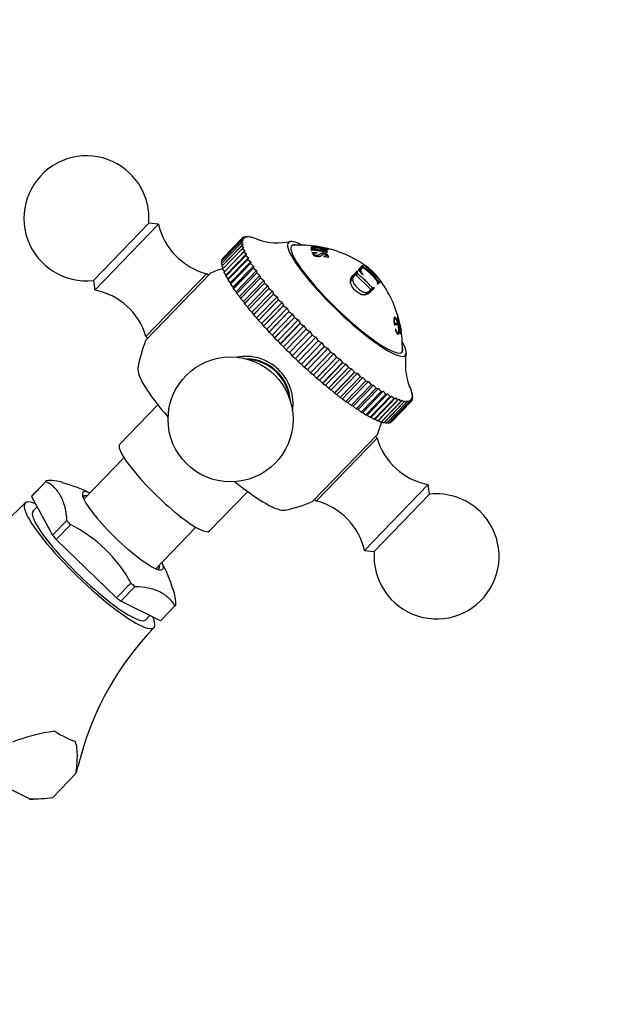
# Model space of a CAD drawing. Units: millimetres. Extents: x 0 to 1478, y 0 to 1761.
# Drawn here: x 742 to 814, y 1138 to 1256 of the extents above; entities that cross this region are included whole.
import ezdxf
from ezdxf import colors
from ezdxf.entities.mleader import LeaderData, LeaderLine
from ezdxf.math import Vec2, Vec3

# ---------------------------------------------------------------- set-up
doc = ezdxf.new("R2010")
doc.units = ezdxf.units.MM
doc.layers.add('DV1_Défaut', color=7, linetype='Continuous')
doc.layers.add('Défaut', color=7, linetype='Continuous')

# ---------------------------------------------------------------- blocks, each defined once
blk = doc.blocks.new('_DOT')
at = {"color": 0}
blk.add_line((0, 0), (-1, 0), dxfattribs=at)
at = {"color": 0, "const_width": 0.333}
blk.add_lwpolyline([(-0.1665, 0, 1), (0.1665, 0, 1)], format="xyb", close=True, dxfattribs=at)
blk = doc.blocks.new('SE')
at = {"layer": 'DV1_Défaut', "color": 7, "linetype": 'Continuous'}
for p, q in [((750.91, 1224.73), (757.55, 1231.6)), ((751.07, 1223.57), (758.72, 1231.48)), ((758.72, 1231.48), (757.55, 1231.6)), ((769.15, 1229.99), (769.07, 1229.91)), ((769.15, 1229.99), (769.15, 1229.99)), ((769.15, 1229.99), (769.24, 1229.88)), ((769.46, 1229.91), (769.15, 1229.99)), ((769.4, 1229.99), (769.35, 1229.94)), ((769.4, 1229.99), (769.41, 1229.99)), ((769.4, 1229.99), (769.46, 1229.91)), ((769.74, 1229.9), (769.41, 1229.99)), ((769.7, 1229.95), (769.67, 1229.92)), ((769.7, 1229.95), (769.71, 1229.95)), ((769.7, 1229.95), (769.74, 1229.9)), ((770.06, 1229.83), (769.71, 1229.95)), ((768.64, 1229.46), (766.25, 1226.98)), ((768.64, 1229.45), (766.25, 1226.98)), ((768.64, 1229.2), (766.25, 1226.72)), ((768.64, 1229.2), (766.25, 1226.73)), ((768.69, 1229.66), (766.3, 1227.19)), ((768.69, 1229.66), (766.3, 1227.19)), ((768.7, 1228.9), (766.31, 1226.43)), ((768.7, 1228.89), (766.31, 1226.42)), ((768.79, 1229.82), (766.4, 1227.34)), ((768.79, 1229.82), (766.4, 1227.35)), ((768.86, 1229.49), (768.64, 1229.46)), ((768.64, 1229.45), (768.64, 1229.46)), ((768.64, 1229.45), (768.84, 1229.26)), ((768.84, 1229.26), (768.64, 1229.2)), ((768.64, 1229.2), (768.64, 1229.2)), ((768.64, 1229.2), (768.87, 1228.99)), ((768.94, 1229.67), (768.69, 1229.66)), ((768.69, 1229.66), (768.69, 1229.66)), ((768.69, 1229.66), (768.86, 1229.49)), ((768.87, 1228.99), (768.7, 1228.9)), ((768.7, 1228.89), (768.7, 1228.9)), ((768.7, 1228.89), (768.95, 1228.67)), ((768.79, 1229.82), (768.79, 1229.82)), ((768.79, 1229.82), (768.94, 1229.67)), ((769.06, 1229.8), (768.79, 1229.82)), ((768.94, 1229.93), (768.84, 1229.82)), ((768.94, 1229.93), (768.95, 1229.93)), ((768.94, 1229.93), (769.06, 1229.8)), ((769.24, 1229.88), (768.95, 1229.93)), ((770.05, 1229.86), (770.03, 1229.84)), ((770.05, 1229.86), (770.06, 1229.85)), ((770.05, 1229.86), (770.06, 1229.83)), ((770.43, 1229.71), (770.06, 1229.85)), ((770.44, 1229.71), (770.43, 1229.71)), ((770.44, 1229.71), (770.45, 1229.71)), ((770.67, 1229.61), (770.45, 1229.71)), ((777.21, 1228.84), (777.14, 1228.77)), ((777.14, 1228.77), (777.2, 1228.77)), ((777.26, 1228.84), (777.21, 1228.84)), ((777.44, 1228.85), (777.22, 1228.85)), ((777.22, 1228.85), (777.27, 1228.84)), ((777.49, 1228.84), (777.44, 1228.85)), ((768.81, 1228.56), (766.41, 1226.08)), ((768.81, 1228.55), (766.42, 1226.07)), ((768.96, 1228.17), (766.57, 1225.69)), ((768.97, 1228.16), (766.58, 1225.68)), ((769.08, 1228.3), (766.63, 1225.77)), ((769.17, 1227.73), (766.78, 1225.26)), ((769.18, 1227.72), (766.79, 1225.25)), ((769.26, 1227.9), (766.81, 1225.36)), ((768.95, 1228.67), (768.81, 1228.56)), ((768.81, 1228.55), (768.81, 1228.56)), ((768.81, 1228.55), (769.08, 1228.3)), ((769.08, 1228.3), (768.96, 1228.17)), ((768.97, 1228.16), (768.96, 1228.17)), ((768.97, 1228.16), (769.26, 1227.9)), ((769.26, 1227.9), (769.17, 1227.73)), ((769.18, 1227.72), (769.17, 1227.73)), ((769.18, 1227.72), (769.5, 1227.45)), ((777.07, 1228.7), (776.99, 1228.62)), ((776.99, 1228.62), (777.05, 1228.61)), ((777.03, 1228.54), (777.05, 1228.34)), ((777.09, 1228.53), (777.03, 1228.54)), ((777.05, 1228.34), (777.11, 1228.33)), ((778.06, 1228.64), (777.07, 1228.7)), ((777.07, 1228.34), (777.09, 1228.53)), ((777.76, 1228.05), (777.12, 1228.08)), ((777.12, 1228.08), (777.13, 1228.06)), ((777.33, 1227.91), (777.31, 1227.77)), ((777.77, 1228.03), (777.76, 1228.05)), ((778.17, 1228.73), (778.05, 1228.75)), ((778.08, 1228.66), (778.06, 1228.64)), ((778.15, 1228.62), (778.14, 1228.56)), ((778.95, 1228.57), (778.16, 1228.73)), ((778.16, 1228.73), (778.27, 1228.71)), ((778.16, 1228.65), (778.93, 1228.48)), ((778.55, 1228.66), (778.95, 1228.57)), ((778.57, 1227.62), (778.57, 1227.6)), ((778.57, 1227.6), (779.17, 1227.52)), ((778.85, 1228.14), (778.87, 1228.23)), ((778.85, 1228.14), (778.87, 1228.23)), ((778.94, 1228.26), (778.89, 1228.27)), ((778.9, 1228.09), (778.94, 1228.26)), ((778.91, 1228.07), (778.96, 1228.05)), ((778.96, 1228.05), (778.94, 1228.26)), ((779.1, 1228.49), (779.05, 1228.5)), ((779.31, 1228.47), (779.32, 1228.47)), ((766.25, 1226.98), (766.25, 1226.98)), ((766.25, 1226.98), (766.34, 1226.82)), ((766.25, 1226.72), (766.25, 1226.73)), ((766.25, 1226.72), (766.39, 1226.51)), ((766.3, 1227.19), (766.3, 1227.19)), ((766.3, 1227.19), (766.35, 1227.08)), ((766.31, 1226.42), (766.31, 1226.43)), ((766.31, 1226.42), (766.49, 1226.15)), ((766.4, 1227.34), (766.4, 1227.35)), ((766.4, 1227.34), (766.41, 1227.31)), ((769.43, 1227.26), (767.04, 1224.79)), ((769.5, 1227.45), (767.05, 1224.92)), ((769.44, 1227.25), (767.05, 1224.78)), ((769.78, 1226.97), (767.33, 1224.43)), ((769.74, 1226.76), (767.35, 1224.28)), ((769.75, 1226.74), (767.36, 1224.27)), ((770.1, 1226.45), (767.65, 1223.92)), ((769.5, 1227.45), (769.43, 1227.26)), ((769.44, 1227.25), (769.43, 1227.26)), ((769.44, 1227.25), (769.78, 1226.97)), ((769.78, 1226.97), (769.74, 1226.76)), ((769.75, 1226.74), (769.74, 1226.76)), ((769.75, 1226.74), (770.1, 1226.45)), ((770.1, 1226.45), (770.1, 1226.21)), ((779.17, 1227.52), (779.16, 1227.54)), ((782.95, 1226.12), (783.22, 1226.53)), ((783.26, 1226.45), (782.99, 1226.04)), ((783.22, 1226.53), (783.29, 1226.49)), ((757.18, 1217.53), (764.96, 1225.59)), ((757.22, 1217.98), (764.51, 1225.54)), ((764.72, 1225.34), (764.51, 1225.54)), ((766.42, 1226.07), (766.41, 1226.08)), ((766.42, 1226.07), (766.63, 1225.77)), ((766.63, 1225.77), (766.57, 1225.69)), ((766.58, 1225.68), (766.57, 1225.69)), ((766.58, 1225.68), (766.81, 1225.36)), ((766.81, 1225.36), (766.78, 1225.26)), ((766.79, 1225.25), (766.78, 1225.26)), ((766.79, 1225.25), (767.05, 1224.92)), ((770.1, 1226.21), (767.7, 1223.74)), ((770.1, 1226.2), (767.71, 1223.73)), ((770.48, 1225.9), (768.03, 1223.37)), ((770.5, 1225.64), (768.1, 1223.17)), ((770.5, 1225.63), (768.11, 1223.15)), ((770.89, 1225.32), (768.44, 1222.79)), ((770.1, 1226.2), (770.1, 1226.21)), ((770.1, 1226.2), (770.48, 1225.9)), ((770.48, 1225.9), (770.5, 1225.64)), ((770.5, 1225.63), (770.5, 1225.64)), ((770.5, 1225.63), (770.89, 1225.32)), ((770.89, 1225.32), (770.94, 1225.04)), ((782.54, 1225.68), (782.28, 1225.32)), ((782.29, 1225.47), (782.54, 1225.83)), ((782.29, 1225.47), (782.35, 1225.42)), ((784.16, 1223.69), (782.4, 1225.38)), ((782.54, 1225.83), (782.61, 1225.79)), ((783.22, 1225.41), (782.69, 1225.98)), ((782.95, 1226.12), (783.02, 1226.08)), ((783.26, 1225.43), (783.22, 1225.41)), ((750.91, 1224.73), (751.07, 1223.57)), ((767.05, 1224.92), (767.04, 1224.79)), ((767.05, 1224.78), (767.04, 1224.79)), ((767.05, 1224.78), (767.33, 1224.43)), ((767.33, 1224.43), (767.35, 1224.28)), ((767.36, 1224.27), (767.35, 1224.28)), ((767.36, 1224.27), (767.65, 1223.92)), ((770.94, 1225.04), (768.55, 1222.56)), ((770.95, 1225.02), (768.56, 1222.55)), ((771.35, 1224.71), (768.9, 1222.18)), ((771.42, 1224.41), (769.03, 1221.94)), ((771.43, 1224.4), (769.04, 1221.92)), ((771.84, 1224.08), (769.4, 1221.55)), ((770.95, 1225.02), (770.94, 1225.04)), ((770.95, 1225.02), (771.35, 1224.71)), ((771.35, 1224.71), (771.42, 1224.41)), ((771.43, 1224.4), (771.42, 1224.41)), ((771.43, 1224.4), (771.84, 1224.08)), ((771.84, 1224.08), (771.94, 1223.76)), ((782.11, 1225.16), (781.87, 1224.82)), ((784.98, 1224.32), (785.29, 1224.53)), ((785.02, 1224.26), (784.98, 1224.33)), ((785.29, 1224.53), (785.02, 1224.26)), ((785.03, 1224.45), (785.21, 1224.57)), ((785.24, 1224.6), (785.29, 1224.53)), ((767.65, 1223.92), (767.7, 1223.74)), ((767.71, 1223.73), (767.7, 1223.74)), ((767.71, 1223.73), (768.03, 1223.37)), ((768.03, 1223.37), (768.1, 1223.17)), ((768.11, 1223.15), (768.1, 1223.17)), ((768.11, 1223.15), (768.44, 1222.79)), ((771.94, 1223.76), (769.55, 1221.29)), ((771.95, 1223.75), (769.56, 1221.27)), ((772.38, 1223.43), (769.93, 1220.9)), ((772.5, 1223.09), (770.11, 1220.62)), ((772.51, 1223.08), (770.12, 1220.6)), ((771.95, 1223.75), (771.94, 1223.76)), ((771.95, 1223.75), (772.38, 1223.43)), ((772.38, 1223.43), (772.5, 1223.09)), ((772.51, 1223.08), (772.5, 1223.09)), ((772.51, 1223.08), (772.94, 1222.77)), ((783.62, 1223.13), (783.95, 1223.39)), ((784.11, 1223.55), (784.46, 1223.82)), ((784.21, 1223.63), (784.25, 1223.57)), ((784.25, 1223.57), (784.61, 1223.83)), ((784.56, 1223.9), (784.61, 1223.83)), ((768.44, 1222.79), (768.55, 1222.56)), ((768.56, 1222.55), (768.55, 1222.56)), ((768.56, 1222.55), (768.9, 1222.18)), ((768.9, 1222.18), (769.03, 1221.94)), ((769.04, 1221.92), (769.03, 1221.94)), ((769.04, 1221.92), (769.4, 1221.55)), ((772.94, 1222.77), (770.49, 1220.23)), ((773.09, 1222.41), (770.7, 1219.93)), ((773.1, 1222.39), (770.71, 1219.92)), ((773.54, 1222.08), (771.09, 1219.55)), ((773.71, 1221.71), (771.32, 1219.24)), ((773.72, 1221.69), (771.33, 1219.22)), ((772.94, 1222.77), (773.09, 1222.41)), ((773.1, 1222.39), (773.09, 1222.41)), ((773.1, 1222.39), (773.54, 1222.08)), ((773.54, 1222.08), (773.71, 1221.71)), ((773.72, 1221.69), (773.71, 1221.71)), ((773.72, 1221.69), (774.17, 1221.39)), ((769.4, 1221.55), (769.55, 1221.29)), ((769.56, 1221.27), (769.55, 1221.29)), ((769.56, 1221.27), (769.93, 1220.9)), ((769.93, 1220.9), (770.11, 1220.62)), ((770.12, 1220.6), (770.11, 1220.62)), ((770.12, 1220.6), (770.49, 1220.23)), ((774.17, 1221.39), (771.72, 1218.86)), ((774.36, 1221), (771.97, 1218.53)), ((774.37, 1220.99), (771.98, 1218.51)), ((774.81, 1220.69), (772.37, 1218.16)), ((774.17, 1221.39), (774.36, 1221)), ((774.37, 1220.99), (774.36, 1221)), ((774.37, 1220.99), (774.81, 1220.69)), ((774.81, 1220.69), (775.03, 1220.29)), ((787.78, 1218.96), (787.4, 1220.59)), ((787.4, 1220.59), (787.4, 1220.54)), ((787.4, 1220.54), (787.79, 1218.92)), ((770.49, 1220.23), (770.7, 1219.93)), ((770.71, 1219.92), (770.7, 1219.93)), ((770.71, 1219.92), (771.09, 1219.55)), ((771.09, 1219.55), (771.32, 1219.24)), ((775.03, 1220.29), (772.64, 1217.82)), ((775.04, 1220.28), (772.65, 1217.8)), ((775.49, 1219.99), (773.04, 1217.46)), ((775.72, 1219.58), (773.33, 1217.11)), ((775.73, 1219.57), (773.34, 1217.09)), ((775.04, 1220.28), (775.03, 1220.29)), ((775.04, 1220.28), (775.49, 1219.99)), ((775.49, 1219.99), (775.72, 1219.58)), ((775.73, 1219.57), (775.72, 1219.58)), ((775.73, 1219.57), (776.17, 1219.29)), ((787.1, 1220.13), (786.97, 1220.09)), ((787.01, 1219.38), (787.13, 1219.4)), ((787.1, 1219.58), (787.03, 1219.58)), ((787.13, 1219.4), (787.1, 1219.58)), ((787.18, 1219.4), (787.14, 1219.59)), ((787.14, 1219.59), (787.29, 1219.58)), ((787.15, 1219.55), (787.29, 1219.58)), ((787.33, 1219.39), (787.18, 1219.4)), ((787.29, 1219.58), (787.33, 1219.39)), ((787.32, 1220.21), (787.3, 1220.18)), ((787.3, 1220.18), (787.71, 1218.29)), ((787.54, 1219.37), (787.32, 1220.21)), ((787.42, 1220.36), (787.41, 1220.34)), ((787.41, 1220.34), (787.62, 1219.5)), ((787.82, 1218.47), (787.42, 1220.36)), ((787.62, 1219.5), (787.54, 1219.37)), ((787.58, 1219.19), (787.66, 1219.31)), ((787.66, 1219.31), (787.81, 1218.45)), ((771.33, 1219.22), (771.32, 1219.24)), ((771.33, 1219.22), (771.72, 1218.86)), ((771.72, 1218.86), (771.97, 1218.53)), ((771.98, 1218.51), (771.97, 1218.53)), ((771.98, 1218.51), (772.37, 1218.16)), ((772.37, 1218.16), (772.64, 1217.82)), ((776.17, 1219.29), (773.73, 1216.76)), ((776.42, 1218.87), (774.03, 1216.4)), ((776.44, 1218.86), (774.05, 1216.38)), ((776.88, 1218.59), (774.43, 1216.06)), ((777.14, 1218.17), (774.75, 1215.69)), ((777.16, 1218.15), (774.77, 1215.68)), ((776.17, 1219.29), (776.42, 1218.87)), ((776.44, 1218.86), (776.42, 1218.87)), ((776.44, 1218.86), (776.88, 1218.59)), ((776.88, 1218.59), (777.14, 1218.17)), ((777.16, 1218.15), (777.14, 1218.17)), ((777.16, 1218.15), (777.59, 1217.91)), ((787.18, 1218.85), (787.13, 1218.84)), ((787.28, 1218.45), (787.42, 1218.46)), ((787.73, 1218.32), (787.58, 1219.19)), ((787.71, 1218.29), (787.73, 1218.32)), ((787.79, 1218.92), (787.8, 1218.8)), ((787.8, 1218.8), (787.83, 1218.61)), ((787.83, 1218.61), (787.81, 1218.72)), ((787.81, 1218.45), (787.82, 1218.47)), ((757.22, 1217.98), (757.42, 1217.79)), ((772.65, 1217.8), (772.64, 1217.82)), ((772.65, 1217.8), (773.04, 1217.46)), ((773.04, 1217.46), (773.33, 1217.11)), ((773.34, 1217.09), (773.33, 1217.11)), ((773.34, 1217.09), (773.73, 1216.76)), ((777.59, 1217.91), (775.14, 1215.37)), ((777.87, 1217.48), (775.48, 1215)), ((777.89, 1217.46), (775.49, 1214.99)), ((778.31, 1217.23), (775.86, 1214.69)), ((777.59, 1217.91), (777.87, 1217.48)), ((777.89, 1217.46), (777.87, 1217.48)), ((777.89, 1217.46), (778.31, 1217.23)), ((778.31, 1217.23), (778.6, 1216.79)), ((773.73, 1216.76), (774.03, 1216.4)), ((774.05, 1216.38), (774.03, 1216.4)), ((774.05, 1216.38), (774.43, 1216.06)), ((774.43, 1216.06), (774.75, 1215.69)), ((778.6, 1216.79), (776.21, 1214.32)), ((778.62, 1216.78), (776.23, 1214.3)), ((779.04, 1216.56), (776.59, 1214.03)), ((779.34, 1216.13), (776.95, 1213.65)), ((779.35, 1216.12), (776.96, 1213.64)), ((779.76, 1215.92), (777.31, 1213.38)), ((778.62, 1216.78), (778.6, 1216.79)), ((778.62, 1216.78), (779.04, 1216.56)), ((779.04, 1216.56), (779.34, 1216.13)), ((779.35, 1216.12), (779.34, 1216.13)), ((779.35, 1216.12), (779.76, 1215.92)), ((779.76, 1215.92), (780.07, 1215.49)), ((774.77, 1215.68), (774.75, 1215.69)), ((774.77, 1215.68), (775.14, 1215.37)), ((775.14, 1215.37), (775.48, 1215)), ((775.49, 1214.99), (775.48, 1215)), ((775.49, 1214.99), (775.86, 1214.69)), ((775.86, 1214.69), (776.21, 1214.32)), ((780.07, 1215.49), (777.68, 1213.01)), ((780.09, 1215.47), (777.7, 1213)), ((780.48, 1215.29), (778.03, 1212.76)), ((780.8, 1214.86), (778.41, 1212.39)), ((780.81, 1214.85), (778.42, 1212.37)), ((781.19, 1214.69), (778.74, 1212.16)), ((780.09, 1215.47), (780.07, 1215.49)), ((780.09, 1215.47), (780.48, 1215.29)), ((780.48, 1215.29), (780.8, 1214.86)), ((780.81, 1214.85), (780.8, 1214.86)), ((780.81, 1214.85), (781.19, 1214.69)), ((781.19, 1214.69), (781.52, 1214.27)), ((776.23, 1214.3), (776.21, 1214.32)), ((776.23, 1214.3), (776.59, 1214.03)), ((776.59, 1214.03), (776.95, 1213.65)), ((776.96, 1213.64), (776.95, 1213.65)), ((776.96, 1213.64), (777.31, 1213.38)), ((781.52, 1214.27), (779.13, 1211.79)), ((781.53, 1214.26), (779.14, 1211.78)), ((781.89, 1214.12), (779.45, 1211.59)), ((782.22, 1213.7), (779.83, 1211.23)), ((782.24, 1213.69), (779.85, 1211.21)), ((782.58, 1213.58), (780.13, 1211.04)), ((781.53, 1214.26), (781.52, 1214.27)), ((781.53, 1214.26), (781.89, 1214.12)), ((781.89, 1214.12), (782.22, 1213.7)), ((782.24, 1213.69), (782.22, 1213.7)), ((782.24, 1213.69), (782.58, 1213.58)), ((782.58, 1213.58), (782.91, 1213.17)), ((777.31, 1213.38), (777.68, 1213.01)), ((777.7, 1213), (777.68, 1213.01)), ((777.7, 1213), (778.03, 1212.76)), ((778.03, 1212.76), (778.41, 1212.39)), ((778.42, 1212.37), (778.41, 1212.39)), ((778.42, 1212.37), (778.74, 1212.16)), ((782.91, 1213.17), (780.52, 1210.69)), ((782.92, 1213.16), (780.53, 1210.68)), ((783.25, 1213.07), (780.8, 1210.53)), ((783.58, 1212.67), (781.19, 1210.19)), ((783.59, 1212.66), (781.2, 1210.18)), ((783.9, 1212.6), (781.45, 1210.06)), ((782.92, 1213.16), (782.91, 1213.17)), ((782.92, 1213.16), (783.25, 1213.07)), ((783.25, 1213.07), (783.58, 1212.67)), ((783.59, 1212.66), (783.58, 1212.67)), ((783.59, 1212.66), (783.9, 1212.6)), ((783.9, 1212.6), (784.22, 1212.21)), ((778.74, 1212.16), (779.13, 1211.79)), ((779.14, 1211.78), (779.13, 1211.79)), ((779.14, 1211.78), (779.45, 1211.59)), ((779.45, 1211.59), (779.83, 1211.23)), ((779.85, 1211.21), (779.83, 1211.23)), ((779.85, 1211.21), (780.13, 1211.04)), ((780.13, 1211.04), (780.52, 1210.69)), ((784.22, 1212.21), (781.83, 1209.73)), ((784.23, 1212.2), (781.84, 1209.72)), ((784.52, 1212.16), (782.07, 1209.63)), ((784.84, 1211.79), (782.45, 1209.31)), ((784.85, 1211.78), (782.46, 1209.3)), ((785.11, 1211.77), (782.66, 1209.23)), ((785.42, 1211.41), (783.03, 1208.93)), ((785.44, 1211.4), (783.05, 1208.92)), ((785.67, 1211.42), (783.23, 1208.88)), ((785.98, 1211.07), (783.59, 1208.6)), ((785.99, 1211.06), (783.6, 1208.59)), ((786.2, 1211.11), (783.75, 1208.57)), ((784.23, 1212.2), (784.22, 1212.21)), ((784.23, 1212.2), (784.52, 1212.16)), ((784.52, 1212.16), (784.84, 1211.79)), ((784.85, 1211.78), (784.84, 1211.79)), ((784.85, 1211.78), (785.11, 1211.77)), ((785.11, 1211.77), (785.42, 1211.41)), ((785.44, 1211.4), (785.42, 1211.41)), ((785.44, 1211.4), (785.67, 1211.42)), ((785.67, 1211.42), (785.98, 1211.07)), ((785.99, 1211.06), (785.98, 1211.07)), ((785.99, 1211.06), (786.2, 1211.11)), ((786.2, 1211.11), (786.5, 1210.78)), ((788.9, 1211.9), (788.81, 1212.09)), ((788.9, 1211.9), (788.9, 1211.89)), ((788.9, 1211.87), (788.9, 1211.89)), ((789.06, 1211.5), (788.9, 1211.87)), ((789.17, 1211.16), (789.04, 1211.51)), ((789.04, 1211.51), (789.06, 1211.5)), ((789.06, 1211.5), (789.05, 1211.48)), ((789.06, 1211.5), (789.06, 1211.5)), ((789.22, 1210.85), (789.12, 1211.19)), ((789.12, 1211.19), (789.17, 1211.15)), ((789.17, 1211.15), (789.14, 1211.12)), ((789.17, 1211.16), (789.17, 1211.15)), ((780.53, 1210.68), (780.52, 1210.69)), ((780.53, 1210.68), (780.8, 1210.53)), ((780.8, 1210.53), (781.19, 1210.19)), ((781.2, 1210.18), (781.19, 1210.19)), ((781.2, 1210.18), (781.45, 1210.06)), ((781.45, 1210.06), (781.83, 1209.73)), ((786.5, 1210.78), (784.11, 1208.31)), ((786.51, 1210.78), (784.12, 1208.3)), ((786.69, 1210.84), (784.24, 1208.31)), ((786.98, 1210.54), (784.59, 1208.06)), ((786.99, 1210.53), (784.6, 1208.06)), ((787.15, 1210.63), (784.7, 1208.09)), ((787.41, 1210.34), (785.02, 1207.87)), ((787.42, 1210.34), (785.03, 1207.87)), ((787.56, 1210.46), (785.11, 1207.93)), ((787.81, 1210.2), (785.42, 1207.72)), ((787.82, 1210.2), (785.43, 1207.72)), ((788.16, 1210.1), (785.77, 1207.63)), ((788.17, 1210.1), (785.78, 1207.63)), ((788.46, 1210.06), (786.07, 1207.58)), ((788.47, 1210.06), (786.08, 1207.58)), ((788.72, 1210.07), (786.33, 1207.59)), ((788.72, 1210.07), (786.33, 1207.59)), ((786.51, 1210.78), (786.5, 1210.78)), ((786.51, 1210.78), (786.69, 1210.84)), ((788.92, 1210.12), (786.53, 1207.65)), ((788.93, 1210.12), (786.54, 1207.65)), ((789.08, 1210.23), (786.68, 1207.75)), ((786.69, 1210.84), (786.98, 1210.54)), ((786.99, 1210.53), (786.98, 1210.54)), ((786.99, 1210.53), (787.15, 1210.63)), ((787.15, 1210.63), (787.41, 1210.34)), ((787.42, 1210.34), (787.41, 1210.34)), ((787.42, 1210.34), (787.56, 1210.46)), ((787.56, 1210.46), (787.81, 1210.2)), ((787.82, 1210.2), (787.81, 1210.2)), ((787.82, 1210.2), (787.92, 1210.34)), ((787.92, 1210.34), (788.16, 1210.1)), ((788.17, 1210.1), (788.16, 1210.1)), ((788.17, 1210.1), (788.25, 1210.28)), ((788.25, 1210.28), (788.46, 1210.06)), ((788.47, 1210.06), (788.46, 1210.06)), ((788.47, 1210.06), (788.52, 1210.26)), ((788.52, 1210.26), (788.72, 1210.07)), ((788.72, 1210.07), (788.75, 1210.29)), ((788.72, 1210.07), (788.72, 1210.07)), ((788.75, 1210.29), (788.92, 1210.12)), ((788.93, 1210.12), (788.92, 1210.37)), ((788.92, 1210.37), (789.08, 1210.23)), ((788.93, 1210.12), (788.92, 1210.12)), ((789.08, 1210.23), (789.05, 1210.5)), ((789.05, 1210.5), (789.18, 1210.39)), ((789.18, 1210.39), (789.07, 1210.28)), ((789.08, 1210.23), (789.08, 1210.23)), ((789.18, 1210.39), (789.12, 1210.68)), ((789.12, 1210.68), (789.23, 1210.59)), ((789.23, 1210.6), (789.15, 1210.91)), ((789.15, 1210.91), (789.22, 1210.85)), ((789.23, 1210.59), (789.15, 1210.52)), ((789.22, 1210.85), (789.18, 1210.8)), ((789.18, 1210.39), (789.18, 1210.39)), ((789.22, 1210.85), (789.22, 1210.85)), ((789.23, 1210.6), (789.23, 1210.59)), ((758.64, 1209.81), (754.07, 1205.08)), ((781.84, 1209.72), (781.83, 1209.73)), ((781.84, 1209.72), (782.07, 1209.63)), ((782.07, 1209.63), (782.45, 1209.31)), ((782.46, 1209.3), (782.45, 1209.31)), ((782.46, 1209.3), (782.66, 1209.23)), ((782.66, 1209.23), (783.03, 1208.93)), ((783.05, 1208.92), (783.03, 1208.93)), ((783.05, 1208.92), (783.23, 1208.88)), ((783.23, 1208.88), (783.59, 1208.6)), ((783.6, 1208.59), (783.59, 1208.6)), ((783.6, 1208.59), (783.75, 1208.57)), ((783.75, 1208.57), (784.11, 1208.31)), ((784.12, 1208.3), (784.11, 1208.31)), ((784.12, 1208.3), (784.24, 1208.31)), ((784.24, 1208.31), (784.59, 1208.06)), ((784.6, 1208.06), (784.59, 1208.06)), ((784.6, 1208.06), (784.7, 1208.09)), ((784.7, 1208.09), (785.02, 1207.87)), ((785.03, 1207.87), (785.02, 1207.87)), ((785.03, 1207.87), (785.11, 1207.93)), ((785.11, 1207.93), (785.42, 1207.72)), ((785.43, 1207.72), (785.42, 1207.72)), ((785.5, 1207.79), (785.77, 1207.63)), ((785.78, 1207.63), (785.77, 1207.63)), ((785.85, 1207.71), (786.07, 1207.58)), ((786.08, 1207.58), (786.07, 1207.58)), ((786.17, 1207.67), (786.33, 1207.59)), ((786.33, 1207.59), (786.33, 1207.59)), ((786.43, 1207.69), (786.53, 1207.65)), ((786.54, 1207.65), (786.53, 1207.65)), ((786.65, 1207.77), (786.68, 1207.75)), ((784.98, 1206.25), (777.2, 1198.2)), ((784.94, 1205.8), (777.65, 1198.25)), ((784.94, 1205.8), (784.74, 1206)), ((754.58, 1203.45), (749.77, 1198.47)), ((745.2, 1200.57), (743.5, 1198.8)), ((745.2, 1200.57), (743.54, 1198.86)), ((745.18, 1200.61), (745.2, 1200.57)), ((764.86, 1194.66), (769.43, 1199.39)), ((791.08, 1200.22), (783.44, 1192.31)), ((791.25, 1199.06), (791.08, 1200.22)), ((743.5, 1198.8), (746.01, 1194.16)), ((777.44, 1198.45), (777.65, 1198.25)), ((791.25, 1199.06), (784.6, 1192.18)), ((744.17, 1197.56), (743.69, 1197.07)), ((746.01, 1194.16), (747.71, 1195.92)), ((747.71, 1195.92), (747.74, 1195.88)), ((746.45, 1193.63), (748.15, 1195.4)), ((748.15, 1195.4), (748.09, 1195.46)), ((758.4, 1190.13), (763.21, 1195.11)), ((753.68, 1186.64), (746.45, 1193.63)), ((783.44, 1192.31), (784.6, 1192.18)), ((755.39, 1188.41), (753.68, 1186.64)), ((754.22, 1186.22), (755.93, 1187.99)), ((755.45, 1188.35), (755.39, 1188.41)), ((755.93, 1187.99), (755.89, 1188.01)), ((758.95, 1183.87), (754.22, 1186.22)), ((760.66, 1185.64), (758.95, 1183.87)), ((759, 1183.92), (760.66, 1185.64)), ((760.7, 1185.62), (760.66, 1185.64)), ((757.21, 1184.01), (757.69, 1184.5)), ((748.79, 1165.55), (746.03, 1162.69)), ((748.79, 1165.55), (748.79, 1165.55)), ((743.26, 1162.5), (739.16, 1164.54)), ((746.03, 1162.69), (746.03, 1162.69)), ((743.39, 1162.49), (743.63, 1162.49))]:
    blk.add_line(p, q, dxfattribs=at)
blk.add_circle((767.37, 1208.05), 7.5, dxfattribs=at)
for centre, radius, start, end in [((750.08, 1232.18), 7.5, 45.993, 276.4029), ((750.08, 1232.18), 7.5, 355.583, 45.993), ((766.51, 1233.28), 8, 193.001, 255.5295), ((773.02, 1236.76), 7.52, 251.7686, 281.862), ((775.67, 1216.49), 12.47, 82.2906, 94.4458), ((777.33, 1226.07), 2.69, 73.9488, 92.8826), ((775.62, 1214.77), 14.15, 75.9833, 83.3342), ((776.16, 1216.89), 12, 74.8069, 84.7097), ((777.1, 1224.28), 4.57, 76.5046, 86.7682), ((777.12, 1221.33), 7.47, 72.831, 75.7774), ((776.07, 1216.16), 12.74, 55.5641, 76.9141), ((789.42, 1220.01), 9, 133.5431, 138.4428), ((778.62, 1219.7), 8.38, 36.7281, 55.2547), ((778.81, 1219.9), 8.11, 36.6717, 55.3996), ((771.08, 1211.89), 15, 107.7239, 114.0716), ((799.27, 1208.89), 23.73, 133.44, 134.1272), ((226.54, 1622.45), 683.23, 324.51147, 324.53288), ((774.88, 1216.89), 13.05, 10.5662, 36.1623), ((749.55, 1215.72), 8, 16.4565, 78.985), ((775.19, 1216.66), 12.79, 357.4989, 9.2782), ((771.08, 1211.89), 15, 157.9143, 171.1359), ((795.91, 1214.72), 7.58, 170.5831, 200.3139), ((771.08, 1211.89), 15, 337.9143, 344.1991), ((792.61, 1208.07), 8, 196.4565, 258.985), ((745.69, 1195.51), 5.2, 72.7088, 94.6892), ((742.81, 1183.48), 17.51, 63.9819, 75.4892), ((716.85, 1223.09), 36.03, 286.9136, 316.038), ((771.08, 1211.89), 15, 280.85, 294.0716), ((775.65, 1190.51), 8, 13.001, 75.5295), ((792.08, 1191.61), 7.5, 45.993, 96.4029), ((792.08, 1191.61), 7.5, 175.583, 45.993), ((740.56, 1180.3), 16.93, 28.3839, 63.6021), ((743.79, 1182.73), 17.37, 16.3857, 27.987), ((755.59, 1185.95), 5.2, 357.2967, 19.2787), ((783.91, 1158.18), 35.78, 135.9439, 165.1284), ((748.82, 1150.11), 20.67, 97.0522, 111.625), ((729.33, 1172.5), 20.67, 340.361, 345.6356), ((743.56, 1178.13), 15.63, 268.9036, 279.0935)]:
    blk.add_arc(centre, radius, start, end, dxfattribs=at)
for centre, major_axis, ratio, start_param, end_param in [((781.32, 1222.5), (-7.01, 6.77), 0.183013, 0, 3.671611), ((781.32, 1222.5), (-6.62, 6.39), 0.183013, 0, 3.427549), ((781.32, 1222.5), (-7.01, 6.77), 0.183013, 5.747095, 6.283185), ((781.32, 1222.5), (-6.62, 6.39), 0.183013, 5.989474, 6.283185), ((769.31, 1210.06), (4.03, -3.89), 0.983111, 0.600371, 2.541222), ((769.34, 1210.09), (-3.78, 3.65), 0.983111, 3.947519, 5.477258), ((769.27, 1210.02), (3.78, -3.65), 0.983111, 0.872113, 2.26948), ((765.28, 1205.89), (-8.9, 8.59), 0.183013, 0.128123, 1.103548), ((759.47, 1199.87), (-5.39, 5.21), 0.183013, 0, 3.141593), ((752.98, 1193.16), (7.76, -7.5), 0.183013, 3.112381, 3.170804), ((765.28, 1205.89), (-8.9, 8.59), 0.183013, 2.038045, 3.01347), ((754.45, 1194.68), (-4.79, 4.62), 0.183013, 0, 3.58944), ((754.45, 1194.68), (-4.79, 4.62), 0.183013, 5.835338, 6.283185), ((750.45, 1190.54), (-7.73, 7.47), 0.183013, 5.859511, 6.283185), ((751.27, 1191.39), (7.73, -7.47), 0.183013, 3.141593, 3.178149), ((754.26, 1194.48), (4.5, -4.34), 0.183013, 2.857799, 3.30026), ((750.45, 1190.54), (-7.73, 7.47), 0.183013, 0, 3.565267), ((750.45, 1190.54), (-6.76, 6.53), 0.183013, 0, 3.141593), ((752.98, 1193.16), (-7.76, 7.5), 0.183013, 1.017986, 1.076409), ((751.27, 1191.39), (-7.73, 7.47), 0.183013, 1.010641, 1.083754), ((754.26, 1194.48), (4.5, -4.34), 0.183013, 6.124518, 6.283185), ((754.26, 1194.48), (4.5, -4.34), 0.183013, 0, 0.283794), ((752.98, 1193.16), (7.76, -7.5), 0.183013, -1.076409, -1.017986), ((751.27, 1191.39), (7.73, -7.47), 0.183013, -1.083754, -1.010641), ((752.98, 1193.16), (-7.76, 7.5), 0.183013, 3.112381, 3.170804), ((751.27, 1191.39), (-7.73, 7.47), 0.183013, 3.105036, 3.141593), ((739.66, 1179.37), (10.24, -9.89), 0.183013, -0.705753, -0.341445), ((733.38, 1172.86), (-10.55, 10.19), 0.183013, -3.36289, -3.328842)]:
    blk.add_ellipse(centre, major_axis=major_axis, ratio=ratio, start_param=start_param, end_param=end_param, dxfattribs=at)
for points, knots in [([(778.05, 1228.75), (777.96, 1228.77), (777.88, 1228.78), (777.79, 1228.79), (777.77, 1228.8), (777.73, 1228.8), (777.72, 1228.8), (777.71, 1228.8), (777.7, 1228.81), (777.69, 1228.81), (777.7, 1228.81), (777.6, 1228.82), (777.54, 1228.83), (777.48, 1228.84), (777.47, 1228.84), (777.49, 1228.84)], [0, 0, 0, 0, 0.25, 0.25, 0.375, 0.375, 0.4375, 0.4375, 0.46875, 0.46875, 0.5, 0.5, 0.75, 0.75, 1, 1, 1, 1]), ([(777.05, 1228.61), (777.07, 1228.62), (777.09, 1228.63), (777.13, 1228.64), (777.15, 1228.64), (777.18, 1228.64), (777.21, 1228.65), (777.24, 1228.65), (777.28, 1228.65), (777.35, 1228.65), (777.37, 1228.65), (777.43, 1228.64), (777.47, 1228.64), (777.69, 1228.63), (777.88, 1228.62), (778.06, 1228.61)], [0, 0, 0, 0, 0.125, 0.125, 0.1875, 0.1875, 0.25, 0.25, 0.375, 0.375, 0.4375, 0.4375, 0.5, 0.5, 1, 1, 1, 1]), ([(778.89, 1228.27), (778.89, 1228.25), (778.89, 1228.24), (778.86, 1228.23), (778.85, 1228.23), (778.83, 1228.22), (778.81, 1228.23), (778.79, 1228.23), (778.76, 1228.23), (778.69, 1228.25), (778.66, 1228.25), (778.62, 1228.26), (778.61, 1228.26), (778.57, 1228.27), (778.55, 1228.27), (778.45, 1228.29), (778.37, 1228.31), (778.19, 1228.34), (778.09, 1228.35), (777.92, 1228.38), (777.83, 1228.39), (777.7, 1228.41), (777.65, 1228.41), (777.58, 1228.42), (777.56, 1228.42), (777.53, 1228.43), (777.52, 1228.43), (777.49, 1228.43), (777.49, 1228.43), (777.4, 1228.44), (777.34, 1228.45), (777.28, 1228.46), (777.26, 1228.46), (777.23, 1228.46), (777.22, 1228.46), (777.21, 1228.47), (777.21, 1228.47), (777.18, 1228.47), (777.16, 1228.48), (777.14, 1228.48), (777.13, 1228.49), (777.12, 1228.49), (777.11, 1228.5), (777.1, 1228.51), (777.09, 1228.52), (777.09, 1228.53)], [0, 0, 0, 0, 0.0625, 0.0625, 0.09375, 0.09375, 0.125, 0.125, 0.1875, 0.1875, 0.21875, 0.21875, 0.234375, 0.234375, 0.25, 0.25, 0.375, 0.375, 0.5, 0.5, 0.625, 0.625, 0.6875, 0.6875, 0.71875, 0.71875, 0.734375, 0.734375, 0.75, 0.75, 0.8125, 0.8125, 0.84375, 0.84375, 0.859375, 0.859375, 0.875, 0.875, 0.90625, 0.90625, 0.921875, 0.921875, 0.9375, 0.9375, 1, 1, 1, 1]), ([(777.11, 1228.33), (777.11, 1228.35), (777.11, 1228.37), (777.13, 1228.38), (777.14, 1228.38), (777.17, 1228.39), (777.2, 1228.39), (777.22, 1228.39), (777.25, 1228.39), (777.32, 1228.38), (777.35, 1228.38), (777.39, 1228.38), (777.41, 1228.38), (777.44, 1228.37), (777.46, 1228.37), (777.57, 1228.36), (777.66, 1228.35), (777.84, 1228.32), (777.92, 1228.31), (778.1, 1228.28), (778.19, 1228.27), (778.33, 1228.25), (778.37, 1228.24), (778.44, 1228.23), (778.46, 1228.22), (778.49, 1228.22), (778.5, 1228.22), (778.52, 1228.21), (778.52, 1228.21), (778.61, 1228.2), (778.67, 1228.18), (778.73, 1228.17), (778.75, 1228.17), (778.78, 1228.16), (778.78, 1228.16), (778.8, 1228.16), (778.79, 1228.16), (778.83, 1228.15), (778.85, 1228.14), (778.87, 1228.13), (778.87, 1228.12), (778.89, 1228.12), (778.89, 1228.11), (778.9, 1228.1), (778.91, 1228.08), (778.91, 1228.07)], [0, 0, 0, 0, 0.0625, 0.0625, 0.09375, 0.09375, 0.125, 0.125, 0.1875, 0.1875, 0.21875, 0.21875, 0.234375, 0.234375, 0.25, 0.25, 0.375, 0.375, 0.5, 0.5, 0.625, 0.625, 0.6875, 0.6875, 0.71875, 0.71875, 0.734375, 0.734375, 0.75, 0.75, 0.8125, 0.8125, 0.84375, 0.84375, 0.859375, 0.859375, 0.875, 0.875, 0.90625, 0.90625, 0.921875, 0.921875, 0.9375, 0.9375, 1, 1, 1, 1]), ([(777.13, 1228.06), (777.19, 1228.06), (777.23, 1228.05), (777.25, 1228.03), (777.25, 1228.03), (777.26, 1228.02), (777.25, 1228.01), (777.25, 1228), (777.25, 1228), (777.25, 1228), (777.25, 1227.99), (777.25, 1227.99), (777.25, 1227.98), (777.24, 1227.97), (777.23, 1227.95), (777.23, 1227.93), (777.22, 1227.92), (777.22, 1227.91), (777.22, 1227.91), (777.23, 1227.86), (777.25, 1227.82), (777.33, 1227.75), (777.37, 1227.72), (777.61, 1227.63), (777.77, 1227.6), (777.97, 1227.61), (778.01, 1227.61), (778.08, 1227.62), (778.12, 1227.63), (778.16, 1227.65), (778.18, 1227.66), (778.21, 1227.68), (778.22, 1227.68), (778.24, 1227.7), (778.26, 1227.71), (778.29, 1227.73), (778.31, 1227.76), (778.37, 1227.81), (778.39, 1227.82), (778.41, 1227.84), (778.42, 1227.85), (778.43, 1227.85), (778.43, 1227.86), (778.44, 1227.86), (778.44, 1227.86), (778.5, 1227.89), (778.53, 1227.91), (778.68, 1227.9), (778.77, 1227.88), (778.92, 1227.82), (778.96, 1227.78), (778.99, 1227.73), (778.99, 1227.72), (778.98, 1227.69), (778.96, 1227.67), (778.9, 1227.62), (778.77, 1227.61), (778.57, 1227.62)], [0, 0, 0, 0, 0.03125, 0.03125, 0.046875, 0.046875, 0.054688, 0.054688, 0.058594, 0.058594, 0.0625, 0.0625, 0.078125, 0.078125, 0.09375, 0.09375, 0.109375, 0.109375, 0.125, 0.125, 0.1875, 0.1875, 0.25, 0.25, 0.375, 0.375, 0.40625, 0.40625, 0.4375, 0.4375, 0.46875, 0.46875, 0.484375, 0.484375, 0.5, 0.5, 0.5625, 0.5625, 0.59375, 0.59375, 0.609375, 0.609375, 0.617188, 0.617188, 0.625, 0.625, 0.6875, 0.6875, 0.75, 0.75, 0.8125, 0.8125, 0.84375, 0.84375, 0.875, 0.875, 1, 1, 1, 1]), ([(779.16, 1227.54), (779.1, 1227.55), (779.06, 1227.57), (779.05, 1227.59), (779.05, 1227.59), (779.05, 1227.61), (779.06, 1227.62), (779.08, 1227.65), (779.08, 1227.66), (779.09, 1227.69), (779.09, 1227.7), (779.07, 1227.76), (779.04, 1227.79), (778.95, 1227.86), (778.88, 1227.9), (778.73, 1227.95), (778.65, 1227.97), (778.47, 1227.99), (778.39, 1228), (778.31, 1227.99), (778.28, 1227.98), (778.24, 1227.97), (778.23, 1227.97), (778.21, 1227.96), (778.21, 1227.96), (778.2, 1227.95), (778.19, 1227.95), (778.16, 1227.93), (778.13, 1227.91), (778.07, 1227.86), (778.05, 1227.84), (778.03, 1227.82), (778.02, 1227.82), (778.01, 1227.81), (778, 1227.8), (777.97, 1227.78), (777.95, 1227.76), (777.92, 1227.75), (777.91, 1227.74), (777.89, 1227.73), (777.89, 1227.73), (777.81, 1227.71), (777.74, 1227.71), (777.6, 1227.72), (777.56, 1227.73), (777.49, 1227.75), (777.45, 1227.77), (777.4, 1227.8), (777.38, 1227.81), (777.35, 1227.85), (777.33, 1227.87), (777.32, 1227.92), (777.34, 1227.95), (777.39, 1227.99), (777.42, 1228), (777.47, 1228.01), (777.51, 1228.02), (777.6, 1228.03), (777.67, 1228.03), (777.77, 1228.03)], [0, 0, 0, 0, 0.03125, 0.03125, 0.046875, 0.046875, 0.0625, 0.0625, 0.09375, 0.09375, 0.125, 0.125, 0.1875, 0.1875, 0.25, 0.25, 0.3125, 0.3125, 0.375, 0.375, 0.40625, 0.40625, 0.421875, 0.421875, 0.429688, 0.429688, 0.4375, 0.4375, 0.5, 0.5, 0.53125, 0.53125, 0.546875, 0.546875, 0.5625, 0.5625, 0.59375, 0.59375, 0.609375, 0.609375, 0.625, 0.625, 0.6875, 0.6875, 0.71875, 0.71875, 0.75, 0.75, 0.78125, 0.78125, 0.8125, 0.8125, 0.875, 0.875, 0.90625, 0.90625, 0.9375, 0.9375, 1, 1, 1, 1]), ([(778.06, 1228.61), (778.08, 1228.58), (778.11, 1228.56), (778.19, 1228.53), (778.22, 1228.52), (778.28, 1228.49), (778.32, 1228.48), (778.46, 1228.45), (778.55, 1228.43), (778.69, 1228.4), (778.73, 1228.4), (778.79, 1228.39), (778.81, 1228.39), (778.84, 1228.39), (778.85, 1228.39), (778.87, 1228.39), (778.88, 1228.39), (779.02, 1228.39), (779.06, 1228.45), (779.1, 1228.49)], [0, 0, 0, 0, 0.125, 0.125, 0.1875, 0.1875, 0.25, 0.25, 0.375, 0.375, 0.4375, 0.4375, 0.46875, 0.46875, 0.484375, 0.484375, 0.5, 0.5, 1, 1, 1, 1]), ([(778.93, 1228.48), (778.94, 1228.47), (778.94, 1228.46), (778.92, 1228.45), (778.91, 1228.44), (778.89, 1228.44), (778.88, 1228.44), (778.82, 1228.44), (778.77, 1228.44), (778.65, 1228.46), (778.58, 1228.48), (778.43, 1228.51), (778.37, 1228.52), (778.27, 1228.56), (778.22, 1228.57), (778.18, 1228.59), (778.17, 1228.6), (778.16, 1228.61), (778.16, 1228.61), (778.15, 1228.62), (778.15, 1228.62), (778.15, 1228.62), (778.15, 1228.62), (778.15, 1228.63), (778.15, 1228.64), (778.16, 1228.65)], [0, 0, 0, 0, 0.125, 0.125, 0.1875, 0.1875, 0.25, 0.25, 0.375, 0.375, 0.5, 0.5, 0.625, 0.625, 0.75, 0.75, 0.8125, 0.8125, 0.84375, 0.84375, 0.859375, 0.859375, 0.875, 0.875, 1, 1, 1, 1]), ([(783.29, 1226.49), (783.28, 1226.48), (783.27, 1226.47), (783.25, 1226.45), (783.3, 1226.37), (783.48, 1226.24), (783.82, 1226), (784.2, 1225.7), (784.58, 1225.29), (784.8, 1225.02), (784.99, 1224.79), (785.09, 1224.65), (785.17, 1224.58), (785.22, 1224.57), (785.23, 1224.59), (785.24, 1224.6)], [0, 0, 0, 0, 0.031098, 0.062466, 0.123383, 0.185548, 0.248397, 0.499266, 0.607815, 0.750532, 0.809403, 0.875194, 0.898172, 0.938245, 1, 1, 1, 1]), ([(784.41, 1225.7), (784.36, 1225.75), (784.21, 1225.88), (783.91, 1226.13), (783.59, 1226.4), (783.35, 1226.61), (783.28, 1226.67), (783.27, 1226.67)], [0, 0, 0, 0, 0.100105, 0.26164, 0.521971, 0.757733, 1, 1, 1, 1]), ([(784.61, 1223.83), (784.5, 1223.71), (784.33, 1223.54), (784.06, 1223.28), (783.84, 1223.08), (783.55, 1222.95), (783.16, 1222.99), (782.73, 1223.19), (782.28, 1223.54), (781.89, 1224.03), (781.7, 1224.6), (781.8, 1224.99), (781.98, 1225.28), (782.19, 1225.46), (782.38, 1225.65), (782.49, 1225.77), (782.54, 1225.83)], [0, 0, 0, 0, 0.125489, 0.186704, 0.25072, 0.313086, 0.375473, 0.437019, 0.500504, 0.581417, 0.660199, 0.749067, 0.809605, 0.874419, 0.932508, 1, 1, 1, 1]), ([(781.76, 1224.93), (781.81, 1224.98), (781.84, 1225.01), (781.89, 1225.06), (781.9, 1225.07), (781.92, 1225.09), (781.93, 1225.1), (781.94, 1225.1), (781.94, 1225.11), (781.94, 1225.11), (781.94, 1225.11), (782.08, 1225.26), (782.2, 1225.37), (782.29, 1225.47)], [0, 0, 0, 0, 0.160979, 0.160979, 0.244881, 0.244881, 0.286832, 0.286832, 0.307807, 0.307807, 0.328783, 0.328783, 1, 1, 1, 1]), ([(782.4, 1225.38), (782.29, 1225.31), (782.08, 1225.19), (781.97, 1224.81), (782.14, 1224.31), (782.57, 1223.8), (783.09, 1223.39), (783.61, 1223.23), (783.99, 1223.36), (784.1, 1223.57), (784.16, 1223.69)], [0, 0, 0, 0, 0.135943, 0.250138, 0.369768, 0.499097, 0.629359, 0.748685, 0.86739, 1, 1, 1, 1]), ([(782.61, 1225.79), (782.59, 1225.76), (782.55, 1225.72), (782.53, 1225.62), (782.62, 1225.51), (782.76, 1225.4), (782.96, 1225.24), (783.26, 1224.98), (783.62, 1224.64), (783.91, 1224.33), (784.14, 1224.08), (784.26, 1223.92), (784.37, 1223.83), (784.44, 1223.82), (784.51, 1223.84), (784.54, 1223.88), (784.56, 1223.9)], [0, 0, 0, 0, 0.067091, 0.106352, 0.164095, 0.191468, 0.264335, 0.395796, 0.548173, 0.70068, 0.774892, 0.85083, 0.874261, 0.90411, 0.945385, 1, 1, 1, 1]), ([(784.98, 1224.33), (784.99, 1224.34), (785.02, 1224.37), (785.04, 1224.42), (785.02, 1224.51), (784.92, 1224.68), (784.76, 1224.87), (784.56, 1225.11), (784.36, 1225.33), (784.14, 1225.54), (783.91, 1225.75), (783.68, 1225.93), (783.49, 1226.09), (783.31, 1226.22), (783.19, 1226.24), (783.15, 1226.2), (783.11, 1226.17), (783.08, 1226.14), (783.06, 1226.11), (783.03, 1226.07), (782.98, 1226.01), (782.94, 1225.82), (783.14, 1225.58), (783.26, 1225.43)], [0, 0, 0, 0, 0.04222, 0.062633, 0.096261, 0.124692, 0.185738, 0.249888, 0.31334, 0.374906, 0.43556, 0.500261, 0.554915, 0.593657, 0.624651, 0.661882, 0.693617, 0.71932, 0.738551, 0.750996, 0.801165, 0.875752, 1, 1, 1, 1]), ([(785.43, 1224.59), (785.42, 1224.6), (785.37, 1224.66), (785.15, 1224.9), (784.86, 1225.21), (784.6, 1225.5), (784.47, 1225.64), (784.41, 1225.7)], [0, 0, 0, 0, 0.237597, 0.4819, 0.740486, 0.900514, 1, 1, 1, 1]), ([(781.87, 1224.82), (781.83, 1224.78), (781.81, 1224.73), (781.78, 1224.62), (781.77, 1224.57), (781.77, 1224.51)], [0, 0, 0, 0, 0.531414, 0.531414, 1, 1, 1, 1]), ([(783.06, 1223.05), (783.09, 1223.05), (783.13, 1223.04), (783.2, 1223.03), (783.24, 1223.02), (783.41, 1223.02), (783.53, 1223.06), (783.62, 1223.13)], [0, 0, 0, 0, 0.138829, 0.138829, 0.308699, 0.308699, 1, 1, 1, 1]), ([(784.25, 1223.57), (784.21, 1223.52), (784.16, 1223.46), (784.07, 1223.38), (784.05, 1223.35), (784, 1223.3), (783.98, 1223.28), (783.96, 1223.25), (783.95, 1223.25), (783.94, 1223.23), (783.93, 1223.23), (783.93, 1223.22), (783.92, 1223.21), (783.91, 1223.2), (783.89, 1223.18), (783.87, 1223.16)], [0, 0, 0, 0, 0.41821, 0.41821, 0.627315, 0.627315, 0.731868, 0.731868, 0.784144, 0.784144, 0.810282, 0.810282, 0.83642, 0.83642, 1, 1, 1, 1]), ([(787.13, 1218.84), (787.16, 1218.73), (787.19, 1218.63), (787.26, 1218.46), (787.29, 1218.4), (787.37, 1218.29), (787.4, 1218.26), (787.46, 1218.26), (787.49, 1218.29), (787.53, 1218.38), (787.54, 1218.44), (787.55, 1218.6), (787.55, 1218.71), (787.54, 1218.92), (787.53, 1219.03), (787.51, 1219.19), (787.5, 1219.25), (787.48, 1219.36), (787.47, 1219.4), (787.43, 1219.59), (787.4, 1219.7), (787.33, 1219.89), (787.3, 1219.97), (787.19, 1220.23), (787.11, 1220.32), (787.02, 1220.3), (787, 1220.27), (786.98, 1220.2), (786.97, 1220.16), (786.96, 1220.09), (786.96, 1220.04), (786.95, 1219.83), (786.97, 1219.63), (787.01, 1219.38)], [0, 0, 0, 0, 0.0625, 0.0625, 0.125, 0.125, 0.1875, 0.1875, 0.25, 0.25, 0.3125, 0.3125, 0.375, 0.375, 0.4375, 0.4375, 0.46875, 0.46875, 0.5, 0.5, 0.5625, 0.5625, 0.625, 0.625, 0.75, 0.75, 0.8125, 0.8125, 0.84375, 0.84375, 0.875, 0.875, 1, 1, 1, 1]), ([(787.03, 1219.58), (787.02, 1219.67), (787.02, 1219.75), (787.02, 1219.85), (787.02, 1219.88), (787.02, 1219.94), (787.03, 1219.96), (787.05, 1220.11), (787.08, 1220.15), (787.16, 1220.11), (787.19, 1220.08), (787.23, 1220.01), (787.24, 1219.99), (787.27, 1219.93), (787.29, 1219.89), (787.33, 1219.79), (787.35, 1219.72), (787.4, 1219.57), (787.42, 1219.47), (787.47, 1219.22), (787.49, 1219.07), (787.51, 1218.82), (787.51, 1218.74), (787.5, 1218.62), (787.49, 1218.57), (787.46, 1218.49), (787.44, 1218.47), (787.4, 1218.46), (787.37, 1218.48), (787.29, 1218.57), (787.24, 1218.68), (787.18, 1218.85)], [0, 0, 0, 0, 0.0625, 0.0625, 0.09375, 0.09375, 0.125, 0.125, 0.25, 0.25, 0.3125, 0.3125, 0.34375, 0.34375, 0.375, 0.375, 0.4375, 0.4375, 0.5, 0.5, 0.625, 0.625, 0.6875, 0.6875, 0.75, 0.75, 0.8125, 0.8125, 0.875, 0.875, 1, 1, 1, 1]), ([(747.74, 1195.88), (747.71, 1196.46), (747.64, 1196.99), (747.4, 1197.96), (747.23, 1198.41), (746.9, 1199.01), (746.78, 1199.2), (746.52, 1199.56), (746.38, 1199.72), (745.92, 1200.17), (745.57, 1200.41), (745.18, 1200.61)], [0, 0, 0, 0, 0.25, 0.25, 0.5, 0.5, 0.625, 0.625, 0.75, 0.75, 1, 1, 1, 1]), ([(755.89, 1188.01), (756.46, 1188), (756.99, 1187.95), (757.98, 1187.74), (758.43, 1187.59), (759.04, 1187.29), (759.24, 1187.17), (759.6, 1186.92), (759.77, 1186.79), (760.23, 1186.34), (760.49, 1186), (760.7, 1185.62)], [0, 0, 0, 0, 0.25, 0.25, 0.5, 0.5, 0.625, 0.625, 0.75, 0.75, 1, 1, 1, 1]), ([(748.7, 1169.42), (748.81, 1169.15), (748.87, 1168.86), (748.94, 1168.25), (748.96, 1167.93), (748.94, 1166.95), (748.88, 1166.25), (748.79, 1165.55)], [0, 0, 0, 0, 0.25, 0.25, 0.5, 0.5, 1, 1, 1, 1])]:
    blk.add_open_spline(points, degree=3, knots=knots, dxfattribs=at)

msp = doc.modelspace()

# ---------------------------------------------------------------- block references
at = {"layer": 'Défaut'}
msp.add_blockref('SE', (0, 0), dxfattribs=at)

# ---------------------------------------------------------------- leaders
at = {"layer": 'Défaut', "color": 7, "linetype": 'Continuous'}
ml = msp.add_multileader_mtext('Standard', dxfattribs=at)
ml.set_content('{\\pxsm0.9;\\fSolid Edge ISO|b1||i0||c0|p34;\\W1.;05/06/2018\\P}', color=256)
ml.set_leader_properties()
ml.set_arrow_properties(name='DOT')
ml.build(insert=Vec2(0, 0))
ml.multileader.update_dxf_attribs({"leader_type": 0, "dogleg_length": 0, "arrow_head_size": 12})
ctx = ml.context
ctx.base_point, ctx.char_height, ctx.arrow_head_size, ctx.landing_gap_size = Vec3(1390.41, 1750.71), 12, 12, 4.2
notes = []
notes.append((ctx, [(0, (0, 0, 0), (0, 0), (1, 0), 1, [])]))
ctx.mtext.insert = Vec3(1392.41, 1756.83)
for ctx, leaders in notes:
    for number, flags, end, landing, length, lines in leaders:
        leader = LeaderData()
        leader.index, (leader.has_last_leader_line, leader.has_dogleg_vector, leader.attachment_direction) = number, flags
        leader.last_leader_point, leader.dogleg_vector, leader.dogleg_length = Vec3(end), Vec3(landing), length
        for number, points, colour, breaks in lines:
            line = LeaderLine()
            line.index, line.vertices, line.color, line.breaks = number, Vec3.list(points), colors.encode_raw_color(colour), breaks
            leader.lines.append(line)
        ctx.leaders.append(leader)

doc.saveas('drawing.dxf')
